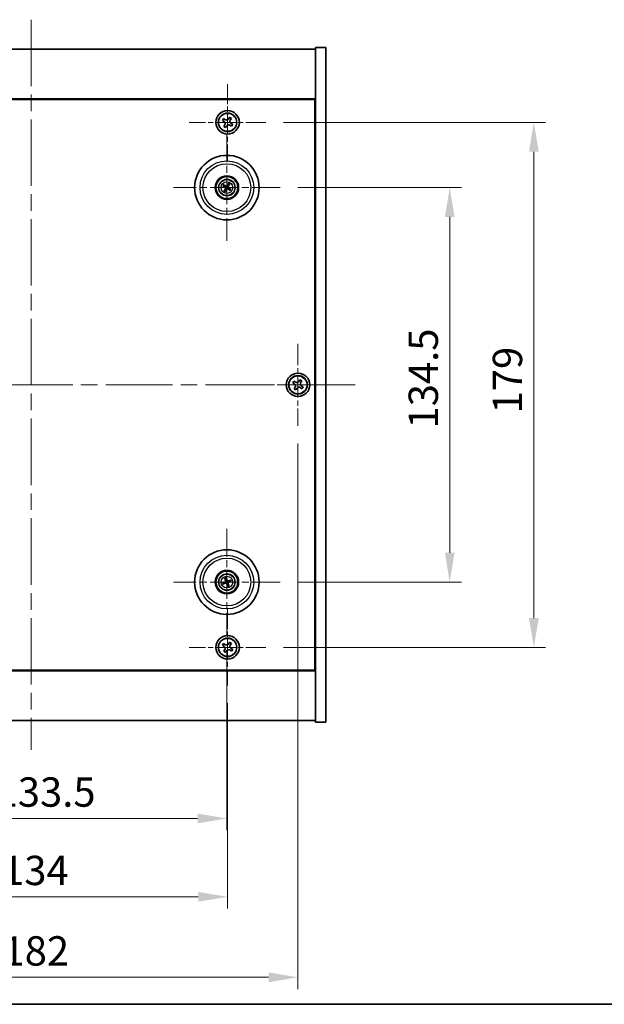
# Model space of a CAD drawing. Units: millimetres. Extents: x 58 to 8525, y 32 to 1156.
# Drawn here: x 2215 to 2414, y 32 to 368 of the extents above; entities that cross this region are included whole.
import ezdxf

# ---------------------------------------------------------------- set-up
doc = ezdxf.new("R2010")
doc.units = ezdxf.units.MM
doc.header["$LTSCALE"] = 4
doc.linetypes.add('CHAIN', pattern=[0.3543, 0.2362, -0.0295, 0.0591, -0.0295])
doc.layers.get('Defpoints').update_dxf_attribs({"lineweight": 25})
for name, color, linetype, lineweight in [('Border (ISO)', 7, 'Continuous', 35), ('Center Mark (ISO)', 131, 'Continuous', 18), ('Centerline (ISO)', 131, 'Continuous', 18), ('Dimension (ISO)', 7, 'Continuous', 18), ('Dimension (ISO) @ 1', 7, 'Continuous', 18), ('Visible (ISO)', 7, 'Continuous', 35), ('Visible Narrow (ISO)', 7, 'Continuous', 25)]:
    doc.layers.add(name, color=color, linetype=linetype, lineweight=lineweight)
doc.styles.add('Note Text (TK)', font='txt')
doc.dimstyles.new('Default - Method 1b (TK)', dxfattribs={"dimscale": 4, "dimtxt": 2.5, "dimasz": 2.5, "dimexe": 1, "dimexo": 1.5, "dimgap": 1, "dimtad": 1, "dimtoh": 1, "dimrnd": 1e-08, "dimdsep": 46, "dimtxsty": 'Note Text (TK)', "dimcen": 0.09, "dimdle": 5, "dimclrd": 100, "dimclre": 100, "dimclrt": 7, "dimadec": 1, "dimazin": 1, "dimtfac": 1, "dimtmove": 0, "dimatfit": 3, "dimfxl": 1, "dimtolj": 1, "dimlwd": -1, "dimlwe": -1, "dimarcsym": 0})

# ---------------------------------------------------------------- blocks, each defined once
blk = doc.blocks.new('図面枠 tk図枠')
at = {"layer": 'Border (ISO)'}
blk.add_line((14.5, 8), (405.5, 8), dxfattribs=at)
blk = doc.blocks.new('*D56')
at = {"layer": 'Defpoints', "color": 0}
for p in [(2303.43, 310.46), (2303.43, 175.96), (2361.27, 175.96)]:
    blk.add_point(p, dxfattribs=at)
at = {"layer": 'Dimension (ISO)', "color": 100}
for p, q in [((2309.43, 310.46), (2365.27, 310.46)), ((2361.27, 300.46), (2361.27, 185.96)), ((2309.43, 175.96), (2365.27, 175.96))]:
    blk.add_line(p, q, dxfattribs=at)
for points in [[(2359.61, 300.46), (2362.94, 300.46), (2361.27, 310.46)], [(2359.61, 185.96), (2362.94, 185.96), (2361.27, 175.96)]]:
    blk.add_solid(points, dxfattribs=at)
at = {"layer": 'Dimension (ISO)', "color": 7, "insert": (2352.27, 228.33), "char_height": 10, "attachment_point": 4, "rotation": 90, "style": 'Note Text (TK)'}
blk.add_mtext('\\A1;134.5', dxfattribs=at)
blk = doc.blocks.new('*D57')
at = {"layer": 'Defpoints', "color": 0}
for p in [(2298.58, 332.71), (2298.58, 153.71), (2389.97, 153.71)]:
    blk.add_point(p, dxfattribs=at)
at = {"layer": 'Dimension (ISO)', "color": 100}
for p, q in [((2304.58, 332.71), (2393.97, 332.71)), ((2389.97, 322.71), (2389.97, 163.71)), ((2304.58, 153.71), (2393.97, 153.71))]:
    blk.add_line(p, q, dxfattribs=at)
for points in [[(2388.3, 322.71), (2391.64, 322.71), (2389.97, 332.71)], [(2388.3, 163.71), (2391.64, 163.71), (2389.97, 153.71)]]:
    blk.add_solid(points, dxfattribs=at)
at = {"layer": 'Dimension (ISO)', "color": 7, "insert": (2380.97, 233.47), "char_height": 10, "attachment_point": 4, "rotation": 90, "style": 'Note Text (TK)'}
blk.add_mtext('\\A1;179', dxfattribs=at)
blk = doc.blocks.new('*D58')
at = {"layer": 'Defpoints', "color": 0}
for p in [(2151.52, 140.66), (2285.52, 140.66), (2285.52, 68.64)]:
    blk.add_point(p, dxfattribs=at)
at = {"layer": 'Dimension (ISO)', "color": 100}
for p, q in [((2151.52, 134.66), (2151.52, 64.64)), ((2285.52, 134.66), (2285.52, 64.64)), ((2161.52, 68.64), (2275.52, 68.64))]:
    blk.add_line(p, q, dxfattribs=at)
for points in [[(2161.52, 70.31), (2161.52, 66.97), (2151.52, 68.64)], [(2275.52, 70.31), (2275.52, 66.97), (2285.52, 68.64)]]:
    blk.add_solid(points, dxfattribs=at)
at = {"layer": 'Dimension (ISO)', "color": 7, "insert": (2208.61, 77.64), "char_height": 10, "attachment_point": 4, "style": 'Note Text (TK)'}
blk.add_mtext('\\A1;134', dxfattribs=at)
blk = doc.blocks.new('*D59')
at = {"layer": 'Defpoints', "color": 0}
for p in [(2151.77, 157.81), (2285.27, 157.81), (2285.27, 95.37)]:
    blk.add_point(p, dxfattribs=at)
at = {"layer": 'Dimension (ISO)', "color": 100}
for p, q in [((2151.77, 151.81), (2151.77, 91.37)), ((2285.27, 151.81), (2285.27, 91.37)), ((2161.77, 95.37), (2275.27, 95.37))]:
    blk.add_line(p, q, dxfattribs=at)
for points in [[(2161.77, 97.03), (2161.77, 93.7), (2151.77, 95.37)], [(2275.27, 97.03), (2275.27, 93.7), (2285.27, 95.37)]]:
    blk.add_solid(points, dxfattribs=at)
at = {"layer": 'Dimension (ISO)', "color": 7, "insert": (2206.41, 104.37), "char_height": 10, "attachment_point": 4, "style": 'Note Text (TK)'}
blk.add_mtext('\\A1;133.5', dxfattribs=at)
blk = doc.blocks.new('*D60')
at = {"layer": 'Defpoints', "color": 0}
for p in [(2127.52, 229.21), (2309.52, 229.21), (2309.52, 41.21)]:
    blk.add_point(p, dxfattribs=at)
at = {"layer": 'Dimension (ISO)', "color": 100}
for p, q in [((2127.52, 223.21), (2127.52, 37.21)), ((2309.52, 223.21), (2309.52, 37.21)), ((2137.52, 41.21), (2299.52, 41.21))]:
    blk.add_line(p, q, dxfattribs=at)
for points in [[(2137.52, 42.88), (2137.52, 39.55), (2127.52, 41.21)], [(2299.52, 42.88), (2299.52, 39.55), (2309.52, 41.21)]]:
    blk.add_solid(points, dxfattribs=at)
at = {"layer": 'Dimension (ISO)', "color": 7, "insert": (2208.75, 50.21), "char_height": 10, "attachment_point": 4, "style": 'Note Text (TK)'}
blk.add_mtext('\\A1;182', dxfattribs=at)

msp = doc.modelspace()

# ---------------------------------------------------------------- linework, layer by layer
at = {"layer": 'Center Mark (ISO)', "linetype": 'CHAIN', "ltscale": 7.254707}
for p, q in [((2285.5245, 345.7711), (2285.5245, 319.6561)), ((2298.582, 332.7136), (2272.467, 332.7136)), ((2285.5245, 166.7711), (2285.5245, 140.6561)), ((2298.582, 153.7136), (2272.467, 153.7136))]:
    msp.add_line(p, q, dxfattribs=at)
at = {"layer": 'Center Mark (ISO)', "linetype": 'CHAIN', "ltscale": 10.085704}
for p, q in [((2285.2745, 328.6164), (2285.2745, 292.3107)), ((2303.4274, 310.4636), (2267.1216, 310.4636)), ((2285.2745, 194.1164), (2285.2745, 157.8107)), ((2303.4274, 175.9636), (2267.1216, 175.9636))]:
    msp.add_line(p, q, dxfattribs=at)
at = {"layer": 'Center Mark (ISO)', "linetype": 'CHAIN', "ltscale": 7.778352}
for p, q in [((2309.5245, 257.2136), (2309.5245, 229.2136)), ((2323.5245, 243.2136), (2295.5245, 243.2136))]:
    msp.add_line(p, q, dxfattribs=at)
at = {"layer": 'Centerline (ISO)', "linetype": 'CHAIN', "ltscale": 23.990969}
for p, q in [((2218.5245, 367.7136), (2218.5245, 118.7136)), ((2108.0245, 243.2136), (2329.0245, 243.2136))]:
    msp.add_line(p, q, dxfattribs=at)
at = {"layer": 'Visible (ISO)'}
for p, q in [((2121.5245, 357.7136), (2315.5245, 357.7136)), ((2319.0245, 358.2136), (2315.5245, 358.2136)), ((2315.5245, 358.2136), (2315.5245, 128.2136)), ((2319.0245, 358.2136), (2319.0245, 128.2136)), ((2315.5245, 340.7136), (2121.5245, 340.7136)), ((2121.7745, 340.4636), (2315.2745, 340.4636)), ((2315.2745, 340.4636), (2315.2745, 145.9636)), ((2284.1637, 334.0203), (2283.7658, 333.3964)), ((2283.7658, 333.3964), (2284.3897, 332.9985)), ((2284.7876, 333.6224), (2284.1637, 334.0203)), ((2286.2073, 334.4723), (2285.8094, 333.8484)), ((2286.8312, 334.0744), (2286.2073, 334.4723)), ((2286.4333, 333.4505), (2286.8312, 334.0744)), ((2287.2832, 332.0308), (2286.6593, 332.4287)), ((2284.6157, 331.9767), (2284.2178, 331.3528)), ((2284.2178, 331.3528), (2284.8417, 330.9548)), ((2284.8417, 330.9548), (2285.2396, 331.5788)), ((2286.2614, 331.8048), (2286.8853, 331.4068)), ((2286.8853, 331.4068), (2287.2832, 332.0308)), ((2315.5245, 327.7136), (2315.2745, 327.7136)), ((2315.5245, 327.2136), (2315.2745, 327.2136)), ((2284.0017, 310.949), (2284.5083, 310.7554)), ((2284.6491, 310.9938), (2284.235, 311.3441)), ((2284.7443, 309.8382), (2284.394, 309.4241)), ((2284.789, 309.1908), (2284.9827, 309.6974)), ((2285.76, 311.7364), (2285.5663, 311.2298)), ((2285.8048, 311.089), (2286.155, 311.503)), ((2285.8999, 309.9333), (2286.314, 309.5831)), ((2286.5473, 309.9781), (2286.0407, 310.1717)), ((2308.1637, 244.5203), (2307.7658, 243.8964)), ((2307.7658, 243.8964), (2308.3897, 243.4985)), ((2308.7876, 244.1224), (2308.1637, 244.5203)), ((2308.6157, 242.4767), (2308.2178, 241.8528)), ((2308.2178, 241.8528), (2308.8417, 241.4548)), ((2308.8417, 241.4548), (2309.2396, 242.0788)), ((2310.2073, 244.9723), (2309.8094, 244.3484)), ((2310.8312, 244.5744), (2310.2073, 244.9723)), ((2310.2614, 242.3048), (2310.8853, 241.9068)), ((2310.4333, 243.9505), (2310.8312, 244.5744)), ((2311.2832, 242.5308), (2310.6593, 242.9287)), ((2310.8853, 241.9068), (2311.2832, 242.5308)), ((2284.463, 175.8462), (2283.9264, 175.7679)), ((2284.0678, 175.3315), (2284.5484, 175.5828)), ((2284.6424, 177.1703), (2284.8937, 176.6897)), ((2285.1571, 176.775), (2285.0789, 177.3117)), ((2285.3919, 175.1521), (2285.4702, 174.6154)), ((2285.9066, 174.7568), (2285.6553, 175.2375)), ((2286.4812, 176.5957), (2286.0006, 176.3444)), ((2286.086, 176.0809), (2286.6227, 176.1592)), ((2315.5245, 159.2136), (2315.2745, 159.2136)), ((2315.2745, 158.7136), (2315.5245, 158.7136)), ((2284.1637, 155.0203), (2283.7658, 154.3964)), ((2284.7876, 154.6224), (2284.1637, 155.0203)), ((2286.2073, 155.4723), (2285.8094, 154.8484)), ((2286.8312, 155.0744), (2286.2073, 155.4723)), ((2286.4333, 154.4505), (2286.8312, 155.0744)), ((2283.7658, 154.3964), (2284.3897, 153.9985)), ((2284.6157, 152.9767), (2284.2178, 152.3528)), ((2284.2178, 152.3528), (2284.8417, 151.9548)), ((2284.8417, 151.9548), (2285.2396, 152.5788)), ((2286.2614, 152.8048), (2286.8853, 152.4068)), ((2287.2832, 153.0308), (2286.6593, 153.4287)), ((2286.8853, 152.4068), (2287.2832, 153.0308)), ((2121.5245, 145.7136), (2315.5245, 145.7136)), ((2315.2745, 145.9636), (2121.7745, 145.9636)), ((2315.5245, 128.7136), (2121.5245, 128.7136)), ((2319.0245, 128.2136), (2315.5245, 128.2136))]:
    msp.add_line(p, q, dxfattribs=at)
for centre, radius in [((2285.5245, 332.7136), 4), ((2285.5245, 332.7136), 3.15), ((2285.2745, 310.4636), 11), ((2285.2745, 310.4636), 4), ((2285.2745, 310.4636), 3.75), ((2285.2745, 310.4636), 2.8), ((2309.5245, 243.2136), 4), ((2309.5245, 243.2136), 3.15), ((2285.2745, 175.9636), 11), ((2285.2745, 175.9636), 4), ((2285.2745, 175.9636), 3.75), ((2285.2745, 175.9636), 2.8), ((2285.5245, 153.7136), 4), ((2285.5245, 153.7136), 3.15)]:
    msp.add_circle(centre, radius, dxfattribs=at)
for centre, start, end in [((2285.2745, 310.4636), 139.706138, 159.149514), ((2285.2745, 310.4636), 229.706138, 249.149514), ((2285.2745, 310.4636), 49.706138, 69.149514), ((2285.2745, 310.4636), 319.706138, 339.149514), ((2285.2745, 175.9636), 188.230251, 207.673627), ((2285.2745, 175.9636), 98.230251, 117.673627), ((2285.2745, 175.9636), 278.230251, 297.673627), ((2285.2745, 175.9636), 8.230251, 27.673627)]:
    msp.add_arc(centre, 0.8199, start, end, dxfattribs=at)
for centre, major_axis, start_param, end_param in [((2285.3631, 310.6109), (4.2822, -2.5755), 4.41540809, 4.62147044), ((2285.1882, 310.3148), (-4.3223, 2.5075), 4.80330753, 5.00936987), ((2285.4233, 310.3773), (-2.5075, -4.3223), 4.80330753, 5.00936987), ((2285.1272, 310.5522), (2.5755, 4.2822), 4.41540809, 4.62147044), ((2285.4219, 310.3749), (-2.5755, -4.2822), 4.41540809, 4.62147044), ((2285.3608, 310.6123), (4.3223, -2.5075), 4.80330753, 5.00936987), ((2285.1258, 310.5499), (2.5075, 4.3223), 4.80330753, 5.00936987), ((2285.1859, 310.3162), (-4.2822, 2.5755), 4.41540809, 4.62147044), ((2285.3288, 175.8004), (-4.7414, -1.5777), 4.80330753, 5.00936987), ((2285.2228, 176.1276), (4.7658, 1.5026), 4.41540809, 4.62147044), ((2285.4385, 176.0153), (1.5026, -4.7658), 4.41540809, 4.62147044), ((2285.1113, 175.9093), (-1.5777, 4.7414), 4.80330753, 5.00936987), ((2285.4377, 176.0179), (1.5777, -4.7414), 4.80330753, 5.00936987), ((2285.3262, 175.7996), (-4.7658, -1.5026), 4.41540809, 4.62147044), ((2285.1105, 175.9119), (-1.5026, 4.7658), 4.41540809, 4.62147044), ((2285.2202, 176.1267), (4.7414, 1.5777), 4.80330753, 5.00936987)]:
    msp.add_ellipse(centre, major_axis=major_axis, ratio=0.08715574, start_param=start_param, end_param=end_param, dxfattribs=at)
for points, knots in [([(2284.6157, 331.9767), (2284.6654, 332.0546), (2284.7031, 332.1479), (2284.7376, 332.3423), (2284.7345, 332.4433), (2284.6942, 332.6255), (2284.6544, 332.7184), (2284.5411, 332.8801), (2284.4676, 332.9488), (2284.3897, 332.9985)], [0, 0, 0, 0, 0.027984541, 0.027984541, 0.055969081, 0.055969081, 0.083953622, 0.083953622, 0.111938162, 0.111938162, 0.111938162, 0.111938162]), ([(2284.7876, 333.6224), (2284.8655, 333.5727), (2284.9588, 333.535), (2285.1532, 333.5005), (2285.2542, 333.5036), (2285.4364, 333.5439), (2285.5294, 333.5837), (2285.691, 333.6969), (2285.7597, 333.7705), (2285.8094, 333.8484)], [0.338363496, 0.338363496, 0.338363496, 0.338363496, 0.366348036, 0.366348036, 0.394332577, 0.394332577, 0.422317117, 0.422317117, 0.450301658, 0.450301658, 0.450301658, 0.450301658]), ([(2286.4333, 333.4505), (2286.3836, 333.3726), (2286.3459, 333.2793), (2286.3114, 333.0849), (2286.3146, 332.9839), (2286.3549, 332.8017), (2286.3946, 332.7087), (2286.5079, 332.5471), (2286.5814, 332.4784), (2286.6593, 332.4287)], [0.225164225, 0.225164225, 0.225164225, 0.225164225, 0.253148765, 0.253148765, 0.281133306, 0.281133306, 0.309117846, 0.309117846, 0.337102387, 0.337102387, 0.337102387, 0.337102387]), ([(2286.2614, 331.8048), (2286.1835, 331.8544), (2286.0902, 331.8921), (2285.8958, 331.9267), (2285.7948, 331.9235), (2285.6126, 331.8832), (2285.5197, 331.8435), (2285.358, 331.7302), (2285.2893, 331.6567), (2285.2396, 331.5788)], [0.113199271, 0.113199271, 0.113199271, 0.113199271, 0.141183811, 0.141183811, 0.169168352, 0.169168352, 0.197152892, 0.197152892, 0.225137433, 0.225137433, 0.225137433, 0.225137433]), ([(2284.0017, 310.949), (2283.9972, 310.9507), (2283.9909, 310.9536), (2283.9765, 310.9606), (2283.9654, 310.9664), (2283.9451, 310.9777), (2283.9321, 310.9852), (2283.913, 310.9967), (2283.9037, 311.0024), (2283.8954, 311.0077)], [0.0346009038, 0.0346009038, 0.0346009038, 0.0346009038, 0.0376365484, 0.0376365484, 0.0413929595, 0.0413929595, 0.045198241, 0.045198241, 0.0480896309, 0.0480896309, 0.0480896309, 0.0480896309]), ([(2284.1323, 311.4089), (2284.141, 311.4042), (2284.1505, 311.3988), (2284.1698, 311.3876), (2284.1826, 311.3798), (2284.2023, 311.3674), (2284.2128, 311.3605), (2284.2259, 311.3513), (2284.2314, 311.3471), (2284.235, 311.3441)], [0.0122628834, 0.0122628834, 0.0122628834, 0.0122628834, 0.0151542734, 0.0151542734, 0.0189595549, 0.0189595549, 0.022715966, 0.022715966, 0.0257516105, 0.0257516105, 0.0257516105, 0.0257516105]), ([(2284.3292, 309.3214), (2284.3339, 309.33), (2284.3393, 309.3396), (2284.3505, 309.3589), (2284.3582, 309.3717), (2284.3707, 309.3914), (2284.3776, 309.4018), (2284.3868, 309.4149), (2284.3909, 309.4205), (2284.394, 309.4241)], [0.0122628834, 0.0122628834, 0.0122628834, 0.0122628834, 0.0151542734, 0.0151542734, 0.0189595549, 0.0189595549, 0.022715966, 0.022715966, 0.0257516105, 0.0257516105, 0.0257516105, 0.0257516105]), ([(2284.789, 309.1908), (2284.7873, 309.1863), (2284.7845, 309.18), (2284.7775, 309.1656), (2284.7717, 309.1545), (2284.7604, 309.1341), (2284.7529, 309.1212), (2284.7414, 309.1021), (2284.7356, 309.0927), (2284.7304, 309.0844)], [0.0346009038, 0.0346009038, 0.0346009038, 0.0346009038, 0.0376365484, 0.0376365484, 0.0413929595, 0.0413929595, 0.045198241, 0.045198241, 0.0480896309, 0.0480896309, 0.0480896309, 0.0480896309]), ([(2284.7508, 310.4731), (2284.772, 310.4601), (2284.7921, 310.442), (2284.8235, 310.3993), (2284.8348, 310.3746), (2284.8468, 310.3261), (2284.8485, 310.2991), (2284.841, 310.2477), (2284.8323, 310.2233), (2284.8204, 310.2025)], [0, 0, 0, 0, 0.0074949209, 0.0074949209, 0.0149898419, 0.0149898419, 0.0224863874, 0.0224863874, 0.0296679253, 0.0296679253, 0.0296679253, 0.0296679253]), ([(2284.8194, 310.5872), (2284.8504, 310.5704), (2284.8792, 310.548), (2284.9185, 310.506), (2284.9345, 310.4848), (2284.9607, 310.4379), (2284.971, 310.4121), (2284.9838, 310.3621), (2284.9873, 310.3346), (2284.987, 310.2809), (2284.9832, 310.2546), (2284.969, 310.1989), (2284.9546, 310.1653), (2284.9356, 310.1357)], [0.1466285026, 0.1466285026, 0.1466285026, 0.1466285026, 0.1576101955, 0.1576101955, 0.1653520771, 0.1653520771, 0.1730939586, 0.1730939586, 0.1808358402, 0.1808358402, 0.1885777218, 0.1885777218, 0.1995594146, 0.1995594146, 0.1995594146, 0.1995594146]), ([(2285.3981, 310.9187), (2285.3814, 310.8877), (2285.3589, 310.8589), (2285.3169, 310.8196), (2285.2957, 310.8036), (2285.2488, 310.7773), (2285.2231, 310.7671), (2285.1731, 310.7543), (2285.1456, 310.7508), (2285.0919, 310.7511), (2285.0656, 310.7549), (2285.0098, 310.7691), (2284.9762, 310.7835), (2284.9466, 310.8025)], [0.1466285026, 0.1466285026, 0.1466285026, 0.1466285026, 0.1576101955, 0.1576101955, 0.1653520771, 0.1653520771, 0.1730939586, 0.1730939586, 0.1808358402, 0.1808358402, 0.1885777218, 0.1885777218, 0.1995594146, 0.1995594146, 0.1995594146, 0.1995594146]), ([(2285.284, 310.9873), (2285.271, 310.9661), (2285.253, 310.9459), (2285.2102, 310.9146), (2285.1856, 310.9033), (2285.1371, 310.8913), (2285.11, 310.8896), (2285.0586, 310.8971), (2285.0343, 310.9058), (2285.0134, 310.9177)], [0, 0, 0, 0, 0.0074949209, 0.0074949209, 0.0149898419, 0.0149898419, 0.0224863874, 0.0224863874, 0.0296679253, 0.0296679253, 0.0296679253, 0.0296679253]), ([(2285.1509, 310.0085), (2285.1677, 310.0394), (2285.1901, 310.0683), (2285.2321, 310.1076), (2285.2533, 310.1236), (2285.3002, 310.1498), (2285.326, 310.16), (2285.3759, 310.1729), (2285.4034, 310.1764), (2285.4572, 310.176), (2285.4834, 310.1722), (2285.5392, 310.1581), (2285.5728, 310.1437), (2285.6024, 310.1246)], [0.1466285026, 0.1466285026, 0.1466285026, 0.1466285026, 0.1576101955, 0.1576101955, 0.1653520771, 0.1653520771, 0.1730939586, 0.1730939586, 0.1808358402, 0.1808358402, 0.1885777218, 0.1885777218, 0.1995594146, 0.1995594146, 0.1995594146, 0.1995594146]), ([(2285.265, 309.9399), (2285.278, 309.9611), (2285.2961, 309.9812), (2285.3388, 310.0126), (2285.3635, 310.0238), (2285.412, 310.0359), (2285.439, 310.0375), (2285.4904, 310.03), (2285.5148, 310.0214), (2285.5356, 310.0095)], [0, 0, 0, 0, 0.0074949209, 0.0074949209, 0.0149898419, 0.0149898419, 0.0224863874, 0.0224863874, 0.0296679253, 0.0296679253, 0.0296679253, 0.0296679253]), ([(2285.7296, 310.34), (2285.6987, 310.3567), (2285.6698, 310.3792), (2285.6305, 310.4212), (2285.6145, 310.4424), (2285.5883, 310.4893), (2285.5781, 310.515), (2285.5652, 310.565), (2285.5617, 310.5925), (2285.562, 310.6462), (2285.5659, 310.6725), (2285.58, 310.7283), (2285.5944, 310.7619), (2285.6134, 310.7915)], [0.1466285026, 0.1466285026, 0.1466285026, 0.1466285026, 0.1576101955, 0.1576101955, 0.1653520771, 0.1653520771, 0.1730939586, 0.1730939586, 0.1808358402, 0.1808358402, 0.1885777218, 0.1885777218, 0.1995594146, 0.1995594146, 0.1995594146, 0.1995594146]), ([(2285.7982, 310.4541), (2285.777, 310.467), (2285.7569, 310.4851), (2285.7255, 310.5279), (2285.7143, 310.5525), (2285.7022, 310.601), (2285.7006, 310.6281), (2285.7081, 310.6794), (2285.7167, 310.7038), (2285.7286, 310.7247)], [0, 0, 0, 0, 0.0074949209, 0.0074949209, 0.0149898419, 0.0149898419, 0.0224863874, 0.0224863874, 0.0296679253, 0.0296679253, 0.0296679253, 0.0296679253]), ([(2285.76, 311.7364), (2285.7617, 311.7408), (2285.7645, 311.7472), (2285.7715, 311.7616), (2285.7774, 311.7726), (2285.7886, 311.793), (2285.7961, 311.806), (2285.8076, 311.8251), (2285.8134, 311.8344), (2285.8187, 311.8427)], [0.0346009038, 0.0346009038, 0.0346009038, 0.0346009038, 0.0376365484, 0.0376365484, 0.0413929595, 0.0413929595, 0.045198241, 0.045198241, 0.0480896309, 0.0480896309, 0.0480896309, 0.0480896309]), ([(2286.2198, 311.6057), (2286.2151, 311.5971), (2286.2097, 311.5876), (2286.1985, 311.5682), (2286.1908, 311.5555), (2286.1784, 311.5357), (2286.1715, 311.5253), (2286.1623, 311.5122), (2286.1581, 311.5067), (2286.155, 311.503)], [0.0122628834, 0.0122628834, 0.0122628834, 0.0122628834, 0.0151542734, 0.0151542734, 0.0189595549, 0.0189595549, 0.022715966, 0.022715966, 0.0257516105, 0.0257516105, 0.0257516105, 0.0257516105]), ([(2286.4167, 309.5183), (2286.4081, 309.523), (2286.3985, 309.5284), (2286.3792, 309.5396), (2286.3664, 309.5473), (2286.3467, 309.5597), (2286.3362, 309.5666), (2286.3232, 309.5758), (2286.3176, 309.58), (2286.314, 309.5831)], [0.0122628834, 0.0122628834, 0.0122628834, 0.0122628834, 0.0151542734, 0.0151542734, 0.0189595549, 0.0189595549, 0.022715966, 0.022715966, 0.0257516105, 0.0257516105, 0.0257516105, 0.0257516105]), ([(2286.5473, 309.9781), (2286.5518, 309.9764), (2286.5581, 309.9736), (2286.5725, 309.9665), (2286.5836, 309.9607), (2286.604, 309.9495), (2286.6169, 309.942), (2286.636, 309.9305), (2286.6454, 309.9247), (2286.6536, 309.9194)], [0.0346009038, 0.0346009038, 0.0346009038, 0.0346009038, 0.0376365484, 0.0376365484, 0.0413929595, 0.0413929595, 0.045198241, 0.045198241, 0.0480896309, 0.0480896309, 0.0480896309, 0.0480896309]), ([(2308.6157, 242.4767), (2308.6654, 242.5546), (2308.7031, 242.6479), (2308.7376, 242.8423), (2308.7345, 242.9433), (2308.6942, 243.1255), (2308.6544, 243.2184), (2308.5411, 243.3801), (2308.4676, 243.4488), (2308.3897, 243.4985)], [0, 0, 0, 0, 0.027984541, 0.027984541, 0.055969081, 0.055969081, 0.083953622, 0.083953622, 0.111938162, 0.111938162, 0.111938162, 0.111938162]), ([(2308.7876, 244.1224), (2308.8655, 244.0727), (2308.9588, 244.035), (2309.1532, 244.0005), (2309.2542, 244.0036), (2309.4364, 244.0439), (2309.5294, 244.0837), (2309.691, 244.1969), (2309.7597, 244.2705), (2309.8094, 244.3484)], [0.338363496, 0.338363496, 0.338363496, 0.338363496, 0.366348036, 0.366348036, 0.394332577, 0.394332577, 0.422317117, 0.422317117, 0.450301658, 0.450301658, 0.450301658, 0.450301658]), ([(2310.2614, 242.3048), (2310.1835, 242.3544), (2310.0902, 242.3921), (2309.8958, 242.4267), (2309.7948, 242.4235), (2309.6126, 242.3832), (2309.5197, 242.3435), (2309.358, 242.2302), (2309.2893, 242.1567), (2309.2396, 242.0788)], [0.113199271, 0.113199271, 0.113199271, 0.113199271, 0.141183811, 0.141183811, 0.169168352, 0.169168352, 0.197152892, 0.197152892, 0.225137433, 0.225137433, 0.225137433, 0.225137433]), ([(2310.4333, 243.9505), (2310.3836, 243.8726), (2310.3459, 243.7793), (2310.3114, 243.5849), (2310.3146, 243.4839), (2310.3549, 243.3017), (2310.3946, 243.2087), (2310.5079, 243.0471), (2310.5814, 242.9784), (2310.6593, 242.9287)], [0.225164225, 0.225164225, 0.225164225, 0.225164225, 0.253148765, 0.253148765, 0.281133306, 0.281133306, 0.309117846, 0.309117846, 0.337102387, 0.337102387, 0.337102387, 0.337102387]), ([(2283.8098, 175.7339), (2283.8191, 175.7372), (2283.8294, 175.7408), (2283.8506, 175.7479), (2283.8649, 175.7523), (2283.8872, 175.7589), (2283.8993, 175.7622), (2283.9149, 175.7659), (2283.9217, 175.7672), (2283.9264, 175.7679)], [0.0122628834, 0.0122628834, 0.0122628834, 0.0122628834, 0.0151542734, 0.0151542734, 0.0189595549, 0.0189595549, 0.022715966, 0.022715966, 0.0257516105, 0.0257516105, 0.0257516105, 0.0257516105]), ([(2284.0678, 175.3315), (2284.0636, 175.3293), (2284.0572, 175.3264), (2284.0425, 175.3203), (2284.0308, 175.3158), (2284.0088, 175.308), (2283.9947, 175.3033), (2283.9734, 175.2966), (2283.9629, 175.2934), (2283.9534, 175.2907)], [0.0346009038, 0.0346009038, 0.0346009038, 0.0346009038, 0.0376365484, 0.0376365484, 0.0413929595, 0.0413929595, 0.045198241, 0.045198241, 0.0480896309, 0.0480896309, 0.0480896309, 0.0480896309]), ([(2284.6424, 177.1703), (2284.6402, 177.1745), (2284.6373, 177.1808), (2284.6312, 177.1956), (2284.6268, 177.2073), (2284.6189, 177.2293), (2284.6142, 177.2434), (2284.6075, 177.2647), (2284.6043, 177.2752), (2284.6016, 177.2847)], [0.0346009038, 0.0346009038, 0.0346009038, 0.0346009038, 0.0376365484, 0.0376365484, 0.0413929595, 0.0413929595, 0.045198241, 0.045198241, 0.0480896309, 0.0480896309, 0.0480896309, 0.0480896309]), ([(2284.8884, 176.3176), (2284.8957, 176.2938), (2284.8988, 176.2669), (2284.894, 176.2141), (2284.8861, 176.1882), (2284.863, 176.1439), (2284.8464, 176.1225), (2284.8067, 176.089), (2284.7841, 176.0765), (2284.7614, 176.0687)], [0, 0, 0, 0, 0.0074949209, 0.0074949209, 0.0149898419, 0.0149898419, 0.0224863874, 0.0224863874, 0.0296679253, 0.0296679253, 0.0296679253, 0.0296679253]), ([(2285.0154, 176.3576), (2285.0275, 176.3246), (2285.0342, 176.2886), (2285.0359, 176.2311), (2285.0338, 176.2046), (2285.0224, 176.1521), (2285.013, 176.1261), (2284.9895, 176.0801), (2284.9739, 176.0572), (2284.9381, 176.0172), (2284.9179, 176), (2284.8703, 175.9676), (2284.8373, 175.952), (2284.8034, 175.9424)], [0.1466285026, 0.1466285026, 0.1466285026, 0.1466285026, 0.1576101955, 0.1576101955, 0.1653520771, 0.1653520771, 0.1730939586, 0.1730939586, 0.1808358402, 0.1808358402, 0.1885777218, 0.1885777218, 0.1995594146, 0.1995594146, 0.1995594146, 0.1995594146]), ([(2284.8805, 175.7045), (2284.9135, 175.7166), (2284.9495, 175.7233), (2285.007, 175.7249), (2285.0334, 175.7229), (2285.0859, 175.7115), (2285.112, 175.7021), (2285.158, 175.6786), (2285.1809, 175.663), (2285.2209, 175.6272), (2285.2381, 175.6069), (2285.2705, 175.5594), (2285.2861, 175.5263), (2285.2957, 175.4925)], [0.1466285026, 0.1466285026, 0.1466285026, 0.1466285026, 0.1576101955, 0.1576101955, 0.1653520771, 0.1653520771, 0.1730939586, 0.1730939586, 0.1808358402, 0.1808358402, 0.1885777218, 0.1885777218, 0.1995594146, 0.1995594146, 0.1995594146, 0.1995594146]), ([(2284.9205, 175.5775), (2284.9443, 175.5848), (2284.9712, 175.5879), (2285.024, 175.5831), (2285.0499, 175.5752), (2285.0942, 175.5521), (2285.1156, 175.5354), (2285.1491, 175.4958), (2285.1616, 175.4731), (2285.1694, 175.4504)], [0, 0, 0, 0, 0.0074949209, 0.0074949209, 0.0149898419, 0.0149898419, 0.0224863874, 0.0224863874, 0.0296679253, 0.0296679253, 0.0296679253, 0.0296679253]), ([(2285.0448, 177.4283), (2285.0482, 177.419), (2285.0518, 177.4087), (2285.0588, 177.3875), (2285.0633, 177.3732), (2285.0698, 177.3509), (2285.0731, 177.3388), (2285.0768, 177.3232), (2285.0782, 177.3164), (2285.0789, 177.3117)], [0.0122628834, 0.0122628834, 0.0122628834, 0.0122628834, 0.0151542734, 0.0151542734, 0.0189595549, 0.0189595549, 0.022715966, 0.022715966, 0.0257516105, 0.0257516105, 0.0257516105, 0.0257516105]), ([(2285.6685, 176.2227), (2285.6355, 176.2106), (2285.5996, 176.2039), (2285.542, 176.2022), (2285.5156, 176.2043), (2285.4631, 176.2157), (2285.437, 176.2251), (2285.391, 176.2485), (2285.3681, 176.2641), (2285.3281, 176.3), (2285.3109, 176.3202), (2285.2785, 176.3678), (2285.2629, 176.4008), (2285.2533, 176.4347)], [0.1466285026, 0.1466285026, 0.1466285026, 0.1466285026, 0.1576101955, 0.1576101955, 0.1653520771, 0.1653520771, 0.1730939586, 0.1730939586, 0.1808358402, 0.1808358402, 0.1885777218, 0.1885777218, 0.1995594146, 0.1995594146, 0.1995594146, 0.1995594146]), ([(2285.6285, 176.3496), (2285.6047, 176.3424), (2285.5778, 176.3393), (2285.525, 176.3441), (2285.4991, 176.352), (2285.4548, 176.375), (2285.4334, 176.3917), (2285.3999, 176.4314), (2285.3874, 176.454), (2285.3796, 176.4767)], [0, 0, 0, 0, 0.0074949209, 0.0074949209, 0.0149898419, 0.0149898419, 0.0224863874, 0.0224863874, 0.0296679253, 0.0296679253, 0.0296679253, 0.0296679253]), ([(2285.5042, 174.4989), (2285.5009, 174.5081), (2285.4973, 174.5185), (2285.4902, 174.5397), (2285.4857, 174.5539), (2285.4792, 174.5763), (2285.4759, 174.5884), (2285.4722, 174.6039), (2285.4708, 174.6107), (2285.4702, 174.6154)], [0.0122628834, 0.0122628834, 0.0122628834, 0.0122628834, 0.0151542734, 0.0151542734, 0.0189595549, 0.0189595549, 0.022715966, 0.022715966, 0.0257516105, 0.0257516105, 0.0257516105, 0.0257516105]), ([(2285.5336, 175.5696), (2285.5215, 175.6026), (2285.5148, 175.6385), (2285.5132, 175.696), (2285.5152, 175.7225), (2285.5266, 175.775), (2285.536, 175.8011), (2285.5595, 175.847), (2285.5751, 175.87), (2285.6109, 175.91), (2285.6312, 175.9272), (2285.6787, 175.9596), (2285.7118, 175.9752), (2285.7456, 175.9848)], [0.1466285026, 0.1466285026, 0.1466285026, 0.1466285026, 0.1576101955, 0.1576101955, 0.1653520771, 0.1653520771, 0.1730939586, 0.1730939586, 0.1808358402, 0.1808358402, 0.1885777218, 0.1885777218, 0.1995594146, 0.1995594146, 0.1995594146, 0.1995594146]), ([(2285.6606, 175.6096), (2285.6533, 175.6334), (2285.6502, 175.6602), (2285.655, 175.713), (2285.6629, 175.739), (2285.686, 175.7833), (2285.7027, 175.8047), (2285.7423, 175.8382), (2285.765, 175.8507), (2285.7876, 175.8584)], [0, 0, 0, 0, 0.0074949209, 0.0074949209, 0.0149898419, 0.0149898419, 0.0224863874, 0.0224863874, 0.0296679253, 0.0296679253, 0.0296679253, 0.0296679253]), ([(2285.9066, 174.7568), (2285.9088, 174.7526), (2285.9117, 174.7463), (2285.9178, 174.7315), (2285.9223, 174.7198), (2285.9301, 174.6979), (2285.9348, 174.6837), (2285.9415, 174.6624), (2285.9447, 174.6519), (2285.9474, 174.6425)], [0.0346009038, 0.0346009038, 0.0346009038, 0.0346009038, 0.0376365484, 0.0376365484, 0.0413929595, 0.0413929595, 0.045198241, 0.045198241, 0.0480896309, 0.0480896309, 0.0480896309, 0.0480896309]), ([(2286.4812, 176.5957), (2286.4855, 176.5979), (2286.4918, 176.6008), (2286.5066, 176.6069), (2286.5183, 176.6113), (2286.5402, 176.6191), (2286.5544, 176.6239), (2286.5757, 176.6306), (2286.5862, 176.6338), (2286.5956, 176.6365)], [0.0346009038, 0.0346009038, 0.0346009038, 0.0346009038, 0.0376365484, 0.0376365484, 0.0413929595, 0.0413929595, 0.045198241, 0.045198241, 0.0480896309, 0.0480896309, 0.0480896309, 0.0480896309]), ([(2286.7392, 176.1933), (2286.73, 176.1899), (2286.7196, 176.1863), (2286.6984, 176.1793), (2286.6842, 176.1748), (2286.6618, 176.1683), (2286.6497, 176.165), (2286.6342, 176.1613), (2286.6274, 176.1599), (2286.6227, 176.1592)], [0.0122628834, 0.0122628834, 0.0122628834, 0.0122628834, 0.0151542734, 0.0151542734, 0.0189595549, 0.0189595549, 0.022715966, 0.022715966, 0.0257516105, 0.0257516105, 0.0257516105, 0.0257516105]), ([(2284.7876, 154.6224), (2284.8655, 154.5727), (2284.9588, 154.535), (2285.1532, 154.5005), (2285.2542, 154.5036), (2285.4364, 154.5439), (2285.5294, 154.5837), (2285.691, 154.6969), (2285.7597, 154.7705), (2285.8094, 154.8484)], [0.338363496, 0.338363496, 0.338363496, 0.338363496, 0.366348036, 0.366348036, 0.394332577, 0.394332577, 0.422317117, 0.422317117, 0.450301658, 0.450301658, 0.450301658, 0.450301658]), ([(2286.4333, 154.4505), (2286.3836, 154.3726), (2286.3459, 154.2793), (2286.3114, 154.0849), (2286.3146, 153.9839), (2286.3549, 153.8017), (2286.3946, 153.7087), (2286.5079, 153.5471), (2286.5814, 153.4784), (2286.6593, 153.4287)], [0.225164225, 0.225164225, 0.225164225, 0.225164225, 0.253148765, 0.253148765, 0.281133306, 0.281133306, 0.309117846, 0.309117846, 0.337102387, 0.337102387, 0.337102387, 0.337102387]), ([(2284.6157, 152.9767), (2284.6654, 153.0546), (2284.7031, 153.1479), (2284.7376, 153.3423), (2284.7345, 153.4433), (2284.6942, 153.6255), (2284.6544, 153.7184), (2284.5411, 153.8801), (2284.4676, 153.9488), (2284.3897, 153.9985)], [0, 0, 0, 0, 0.027984541, 0.027984541, 0.055969081, 0.055969081, 0.083953622, 0.083953622, 0.111938162, 0.111938162, 0.111938162, 0.111938162]), ([(2286.2614, 152.8048), (2286.1835, 152.8544), (2286.0902, 152.8921), (2285.8958, 152.9267), (2285.7948, 152.9235), (2285.6126, 152.8832), (2285.5197, 152.8435), (2285.358, 152.7302), (2285.2893, 152.6567), (2285.2396, 152.5788)], [0.113199271, 0.113199271, 0.113199271, 0.113199271, 0.141183811, 0.141183811, 0.169168352, 0.169168352, 0.197152892, 0.197152892, 0.225137433, 0.225137433, 0.225137433, 0.225137433])]:
    msp.add_open_spline(points, degree=3, knots=knots, dxfattribs=at)
for points, weights in [([(2284.5083, 310.7554), (2284.7062, 310.6485), (2284.8194, 310.5872)], [1, 1.31905273402, 1.607360829]), ([(2284.9466, 310.8025), (2284.8383, 310.8721), (2284.6491, 310.9938)], [1.607360829, 1.31905273402, 1]), ([(2284.9356, 310.1357), (2284.866, 310.0273), (2284.7443, 309.8382)], [1.607360829, 1.31905273402, 1]), ([(2284.9827, 309.6974), (2285.0896, 309.8952), (2285.1509, 310.0085)], [1, 1.31905273402, 1.607360829]), ([(2285.5663, 311.2298), (2285.4594, 311.0319), (2285.3981, 310.9187)], [1, 1.31905273402, 1.607360829]), ([(2285.6024, 310.1246), (2285.7108, 310.0551), (2285.8999, 309.9333)], [1.607360829, 1.31905273402, 1]), ([(2285.6134, 310.7915), (2285.683, 310.8998), (2285.8048, 311.089)], [1.607360829, 1.31905273402, 1]), ([(2286.0407, 310.1717), (2285.8428, 310.2787), (2285.7296, 310.34)], [1, 1.31905273402, 1.607360829]), ([(2284.8034, 175.9424), (2284.6795, 175.9073), (2284.463, 175.8462)], [1.607360829, 1.31905273402, 1]), ([(2284.5484, 175.5828), (2284.7596, 175.6602), (2284.8805, 175.7045)], [1, 1.31905273402, 1.607360829]), ([(2284.8937, 176.6897), (2284.9712, 176.4785), (2285.0154, 176.3576)], [1, 1.31905273402, 1.607360829]), ([(2285.2533, 176.4347), (2285.2182, 176.5586), (2285.1571, 176.775)], [1.607360829, 1.31905273402, 1]), ([(2285.2957, 175.4925), (2285.3308, 175.3686), (2285.3919, 175.1521)], [1.607360829, 1.31905273402, 1]), ([(2285.6553, 175.2375), (2285.5779, 175.4486), (2285.5336, 175.5696)], [1, 1.31905273402, 1.607360829]), ([(2286.0006, 176.3444), (2285.7895, 176.2669), (2285.6685, 176.2227)], [1, 1.31905273402, 1.607360829]), ([(2285.7456, 175.9848), (2285.8695, 176.0199), (2286.086, 176.0809)], [1.607360829, 1.31905273402, 1])]:
    msp.add_rational_spline(points, weights, degree=2, dxfattribs=at)
at = {"layer": 'Visible Narrow (ISO)'}
for p, q in [((2284.7508, 310.4731), (2284.8194, 310.5872)), ((2284.8204, 310.2025), (2284.9356, 310.1357)), ((2285.0134, 310.9177), (2284.9466, 310.8025)), ((2285.265, 309.9399), (2285.1509, 310.0085)), ((2285.284, 310.9873), (2285.3981, 310.9187)), ((2285.5356, 310.0095), (2285.6024, 310.1246)), ((2285.7286, 310.7247), (2285.6134, 310.7915)), ((2285.7982, 310.4541), (2285.7296, 310.34)), ((2284.7614, 176.0687), (2284.8034, 175.9424)), ((2284.9205, 175.5775), (2284.8805, 175.7045)), ((2284.8884, 176.3176), (2285.0154, 176.3576)), ((2285.1694, 175.4504), (2285.2957, 175.4925)), ((2285.3796, 176.4767), (2285.2533, 176.4347)), ((2285.6606, 175.6096), (2285.5336, 175.5696)), ((2285.6285, 176.3496), (2285.6685, 176.2227)), ((2285.7876, 175.8584), (2285.7456, 175.9848))]:
    msp.add_line(p, q, dxfattribs=at)
for centre, radius in [((2285.5245, 332.7136), 3.0575), ((2285.2745, 310.4636), 9.1393), ((2285.2745, 310.4636), 8.1529), ((2285.2745, 310.4636), 2.7135), ((2285.2745, 310.4636), 1.9975), ((2309.5245, 243.2136), 3.0575), ((2285.2745, 175.9636), 9.1393), ((2285.2745, 175.9636), 8.1529), ((2285.2745, 175.9636), 2.7135), ((2285.2745, 175.9636), 1.9975), ((2285.5245, 153.7136), 3.0575)]:
    msp.add_circle(centre, radius, dxfattribs=at)
for centre, radius, start, end in [((2285.2745, 310.4636), 1.4826, 140.388296, 158.467356), ((2285.2745, 310.4636), 1.3623, 139.733147, 159.122505), ((2285.2745, 310.4636), 1.4826, 230.388296, 248.467356), ((2285.2745, 310.4636), 1.3623, 229.733147, 249.122505), ((2285.2745, 310.4636), 1.3623, 49.733147, 69.122505), ((2285.2745, 310.4636), 1.4826, 50.388296, 68.467356), ((2285.2745, 310.4636), 1.3623, 319.733147, 339.122505), ((2285.2745, 310.4636), 1.4826, 320.388296, 338.467356), ((2285.2745, 175.9636), 1.4826, 188.912409, 206.991468), ((2285.2745, 175.9636), 1.3623, 188.25726, 207.646618), ((2285.2745, 175.9636), 1.4826, 98.912409, 116.991468), ((2285.2745, 175.9636), 1.3623, 98.25726, 117.646618), ((2285.2745, 175.9636), 1.3623, 278.25726, 297.646618), ((2285.2745, 175.9636), 1.4826, 278.912409, 296.991468), ((2285.2745, 175.9636), 1.3623, 8.25726, 27.646618), ((2285.2745, 175.9636), 1.4826, 8.912409, 26.991468)]:
    msp.add_arc(centre, radius, start, end, dxfattribs=at)

# ---------------------------------------------------------------- block references
at = {"xscale": 4, "yscale": 4, "zscale": 4}
msp.add_blockref('図面枠 tk図枠', (1574, 0), dxfattribs=at)

# ---------------------------------------------------------------- dimensions: what is measured, and where the dimension line sits
at = {"layer": 'Dimension (ISO) @ 1', "color": 100}
for base, p1, p2, angle, picture, middle in [((2389.9696, 153.7136), (2298.582, 332.7136), (2298.582, 153.7136), 90, '*D57', (2389.9696, 243.2136)), ((2361.2745, 175.9636), (2303.4274, 310.4636), (2303.4274, 175.9636), 90, '*D56', (2361.2745, 243.2136)), ((2309.5245, 41.2136), (2127.5245, 229.2136), (2309.5245, 229.2136), 180, '*D60', (2218.5245, 41.2136)), ((2285.2745, 95.3678), (2151.7745, 157.8107), (2285.2745, 157.8107), 180, '*D59', (2221.2955, 95.3678)), ((2285.5245, 68.6399), (2151.5245, 140.6561), (2285.5245, 140.6561), 180, '*D58', (2218.5245, 68.6399))]:
    dim = msp.add_linear_dim(base=base, p1=p1, p2=p2, angle=angle, dimstyle='Default - Method 1b (TK)', override={"dimscale": 1, "dimtxt": 10, "dimasz": 10, "dimexe": 4, "dimexo": 6, "dimgap": 4, "dimtoh": 0, "dimdec": 2, "dimcen": 0.36, "dimtol": 0, "dimlim": 0, "dimtp": 0, "dimtm": 0, "dimtdec": 2, "dimtix": 0, "dimtofl": 0, "dimtmove": 0, "dimatfit": 1}, dxfattribs=at)
    dim.commit()
    dim.dimension.update_dxf_attribs({"geometry": picture, "text_midpoint": middle, "dimtype": 128})

doc.saveas('drawing.dxf')
